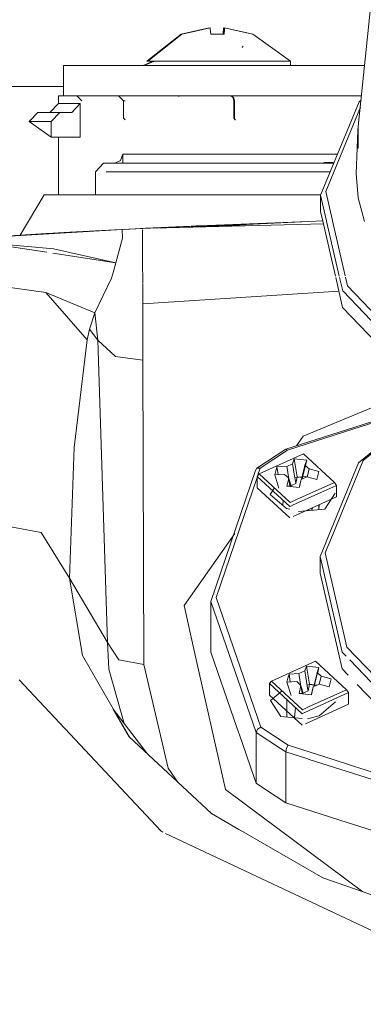
# Model space of a CAD drawing. Units: millimetres. Extents: x 645 to 10042, y -300 to 3656.
# Drawn here: x 2736 to 2771, y 1137 to 1235 of the extents above; entities that cross this region are included whole.
import ezdxf

# ---------------------------------------------------------------- set-up
doc = ezdxf.new("R2010")
doc.units = ezdxf.units.MM
doc.layers.add('1', color=7, linetype='Continuous', true_color=0xffffff)
doc.styles.add('blockfont', font='simplex.shx')
doc.dimstyles.get("Standard").update_dxf_attribs({"dimtxt": 0.18, "dimasz": 0.18, "dimexe": 0.18, "dimexo": 0.0625, "dimgap": 0.09, "dimtad": 0, "dimtih": 1, "dimtoh": 1, "dimdec": 4, "dimzin": 0, "dimdsep": 46, "dimtxsty": 'Standard', "dimcen": 0.09, "dimadec": 0, "dimazin": 0, "dimtfac": 1, "dimtdec": 4, "dimtofl": 0, "dimtmove": 0, "dimatfit": 3, "dimfxl": 1, "dimtolj": 1, "dimtzin": 0, "dimarcsym": 0})

# ---------------------------------------------------------------- blocks, each defined once
blk = doc.blocks.new('_U3')
at = {"layer": '1', "color": 18, "lineweight": 13}
for p, q in [((844.750155, 1187.50001), (844.750155, -262)), ((9850.067366, 1012.699972), (9850.067366, -262)), ((844.750155, -260), (5266.690011, -260)), ((9850.067366, -260), (5428.127511, -260))]:
    blk.add_line(p, q, dxfattribs=at)
at = {"layer": '1', "color": 18, "lineweight": 70}
for points in [[(844.750155, -260), (894.750106, -246.60254), (894.750204, -273.39746)], [(9850.067366, -260), (9800.067416, -273.39746), (9800.067317, -246.60254)]]:
    blk.add_solid(points, dxfattribs=at)
at = {"layer": '1', "color": 18, "linetype": 'Continuous', "lineweight": 13, "insert": (5270.840011, -298.895833), "char_height": 50, "attachment_point": 7, "line_spacing_factor": 0.903614, "style": 'blockfont'}
blk.add_mtext('\\W1.1836;OAL', dxfattribs=at)
blk = doc.blocks.new('_U5')
at = {"layer": '1', "color": 18, "lineweight": 13}
for p, q in [((4365, 1450), (4365, 168)), ((2000, 240), (2000, 168)), ((2000, 170), (3074.541667, 170)), ((4365, 170), (3290.458333, 170)), ((3079.166667, 95), (3054.166667, 95)), ((3054.166667, 95), (3054.166667, 1.25)), ((3310.833333, 95), (3285.833333, 95)), ((3310.833333, 1.25), (3310.833333, 95)), ((3054.166667, 1.25), (3079.166667, 1.25)), ((3285.833333, 1.25), (3310.833333, 1.25))]:
    blk.add_line(p, q, dxfattribs=at)
at = {"layer": '1', "color": 18, "lineweight": 70}
for points in [[(2000, 170), (2049.999951, 183.39746), (2050.000049, 156.60254)], [(4365, 170), (4315.000049, 156.60254), (4314.999951, 183.39746)]]:
    blk.add_solid(points, dxfattribs=at)
at = {"layer": '1', "color": 18, "linetype": 'Continuous', "lineweight": 13, "char_height": 50, "attachment_point": 7, "line_spacing_factor": 0.903614, "style": 'blockfont'}
for s, insert in [('\\W1.4631;93.1', (3078.691667, 131.104167)), ('\\W1.1591;2365', (3078.691667, 9.229167))]:
    blk.add_mtext(s, dxfattribs=dict(at, insert=insert))

msp = doc.modelspace()

# ---------------------------------------------------------------- linework, layer by layer
at = {"layer": '1', "color": 18, "linetype": 'Continuous', "lineweight": 13}
for p, q in [((2771.889676, 1242.729555), (2770.017852, 1224.661718)), ((2752.407063, 1233.803998), (2755.203236, 1234.44737)), ((2752.49957, 1233.803998), (2755.295743, 1234.44737)), ((2753.031482, 1233.948241), (2755.200852, 1234.44737)), ((2753.123988, 1233.948241), (2755.293359, 1234.44737)), ((2755.200852, 1234.44737), (2755.202492, 1234.426464)), ((2755.205, 1234.427041), (2755.203236, 1234.44737)), ((2755.293359, 1234.44737), (2755.305237, 1234.29594)), ((2755.308617, 1234.298955), (2755.295743, 1234.44737)), ((2755.351056, 1233.803998), (2755.308617, 1234.298955)), ((2756.584872, 1233.803998), (2756.640185, 1234.44737)), ((2756.640185, 1234.44737), (2756.589885, 1233.803998)), ((2756.642569, 1234.44737), (2756.592101, 1233.803998)), ((2756.632079, 1234.298955), (2756.597031, 1233.803998)), ((2756.642569, 1234.44737), (2756.632079, 1234.298955)), ((2756.731057, 1234.426462), (2756.640185, 1234.44737)), ((2756.731099, 1234.427), (2756.642569, 1234.44737)), ((2756.677378, 1233.803998), (2756.732692, 1234.44737)), ((2756.732692, 1234.44737), (2756.682392, 1233.803998)), ((2756.735076, 1234.44737), (2756.684608, 1233.803998)), ((2756.724585, 1234.298955), (2756.689538, 1233.803998)), ((2756.735076, 1234.44737), (2756.724585, 1234.298955)), ((2758.902062, 1233.948241), (2756.732692, 1234.44737)), ((2759.531249, 1233.803998), (2756.735076, 1234.44737)), ((2748.996962, 1231.122623), (2752.404679, 1233.803998)), ((2749.089469, 1231.122623), (2752.497185, 1233.803998)), ((2752.404679, 1233.803998), (2753.031482, 1233.948241)), ((2752.404679, 1233.803998), (2752.440517, 1233.759408)), ((2752.407063, 1233.803998), (2752.404679, 1233.803998)), ((2752.445095, 1233.753712), (2752.446117, 1233.752441)), ((2752.497185, 1233.803998), (2753.123988, 1233.948241)), ((2752.497185, 1233.803998), (2752.498953, 1233.801799)), ((2752.49957, 1233.803998), (2752.497185, 1233.803998)), ((2755.351056, 1233.803998), (2756.689538, 1233.803998)), ((2759.528865, 1233.803998), (2758.902062, 1233.948241)), ((2759.531249, 1233.803998), (2759.528865, 1233.803998)), ((2763.291348, 1231.122623), (2759.531249, 1233.803998)), ((2758.593313, 1232.639545), (2758.468099, 1232.483695)), ((2758.594498, 1232.638493), (2758.469341, 1232.482773)), ((2748.737086, 1230.69192), (2740.733374, 1230.69192)), ((2740.733374, 1227.691899), (2740.733374, 1230.69192)), ((2748.64458, 1230.69192), (2749.627103, 1231.122623)), ((2748.737086, 1230.69192), (2749.719609, 1231.122623)), ((2752.139558, 1230.69192), (2748.737086, 1230.69192)), ((2749.089469, 1231.122623), (2748.996962, 1231.122623)), ((2749.629674, 1231.083199), (2748.996962, 1231.122623)), ((2749.719609, 1231.122623), (2749.089469, 1231.122623)), ((2749.641186, 1231.088245), (2749.089469, 1231.122623)), ((2749.707098, 1231.117139), (2749.627103, 1231.122623)), ((2749.719609, 1231.122623), (2751.746882, 1231.122623)), ((2756.02435, 1231.122623), (2751.746882, 1231.122623)), ((2752.63666, 1230.69192), (2752.139558, 1230.69192)), ((2752.139558, 1230.69192), (2752.63666, 1230.69192)), ((2754.817237, 1230.69192), (2752.63666, 1230.69192)), ((2754.817237, 1230.69192), (2757.029485, 1230.69192)), ((2756.02435, 1231.122623), (2757.375393, 1231.122623)), ((2757.029979, 1230.69192), (2768.529404, 1230.69192)), ((2757.376148, 1231.122623), (2760.301579, 1231.122623)), ((2760.301579, 1231.122623), (2763.291348, 1231.122623)), ((2763.291348, 1230.69192), (2763.291348, 1231.122623)), ((2768.529404, 1230.69192), (2770.642579, 1230.69192)), ((2719.197739, 1228.605042), (2740.733374, 1228.605042)), ((2740.233411, 1227.691899), (2740.313996, 1227.691899)), ((2740.233411, 1226.930152), (2740.233411, 1227.691899)), ((2743.143786, 1227.691899), (2740.313996, 1227.691899)), ((2743.325461, 1227.691899), (2740.733374, 1227.691899)), ((2742.048253, 1227.691899), (2742.052544, 1227.691899)), ((2742.048253, 1227.691899), (2742.055574, 1227.688868)), ((2742.052544, 1227.691899), (2742.55227, 1227.191935)), ((2743.143786, 1227.691899), (2743.325461, 1227.691899)), ((2746.180524, 1227.691899), (2743.325461, 1227.691899)), ((2746.180524, 1227.691899), (2746.676196, 1227.1973)), ((2746.180524, 1227.691899), (2746.193637, 1227.691899)), ((2746.193637, 1227.691899), (2746.317137, 1227.691899)), ((2746.536959, 1227.691899), (2746.317137, 1227.691899)), ((2749.501218, 1227.691899), (2746.317137, 1227.691899)), ((2752.1603, 1227.691899), (2749.501218, 1227.691899)), ((2752.139558, 1227.691899), (2749.501218, 1227.691899)), ((2752.139558, 1227.691899), (2752.63666, 1227.691899)), ((2752.1603, 1227.691899), (2752.232779, 1227.621131)), ((2752.1603, 1227.691899), (2752.208937, 1227.691899)), ((2752.208937, 1227.691899), (2752.232779, 1227.691899)), ((2752.232779, 1227.691899), (2753.504742, 1227.691899)), ((2754.817237, 1227.691899), (2752.63666, 1227.691899)), ((2753.551711, 1227.691899), (2757.285107, 1227.691899)), ((2757.285107, 1227.691899), (2757.549752, 1227.54551)), ((2757.389773, 1227.691899), (2757.285107, 1227.691899)), ((2757.389773, 1227.691899), (2757.617463, 1227.54551)), ((2757.389773, 1227.691899), (2759.757508, 1227.691899)), ((2757.549752, 1227.54551), (2757.659425, 1227.191935)), ((2757.617463, 1227.54551), (2757.711877, 1227.191935)), ((2762.077082, 1227.691899), (2759.757508, 1227.691899)), ((2762.077082, 1227.691899), (2766.08323, 1227.691899)), ((2770.318736, 1227.691899), (2766.08323, 1227.691899)), ((2770.331778, 1227.691899), (2770.318736, 1227.691899)), ((2740.233411, 1226.930152), (2739.344348, 1226.041208)), ((2740.233411, 1226.930152), (2742.390622, 1226.930152)), ((2742.390622, 1226.930152), (2741.532315, 1226.041208)), ((2742.390622, 1223.594318), (2742.390622, 1226.930152)), ((2746.682872, 1227.198015), (2746.676196, 1227.1973)), ((2746.676196, 1227.1973), (2746.695985, 1225.459109)), ((2746.744622, 1227.198134), (2746.682872, 1227.198015)), ((2746.854533, 1227.197538), (2746.744622, 1227.198134)), ((2757.659425, 1227.191935), (2757.685651, 1227.191935)), ((2757.659425, 1227.191935), (2757.659425, 1225.460659)), ((2757.711877, 1227.191935), (2757.685651, 1227.191935)), ((2757.711877, 1227.191935), (2757.711877, 1225.460659)), ((2766.286601, 1217.818151), (2770.104874, 1227.10074)), ((2766.794432, 1218.187461), (2770.24434, 1226.575107)), ((2770.104874, 1227.10074), (2770.31546, 1227.273391)), ((2737.290849, 1225.152145), (2738.178958, 1226.041208)), ((2740.35262, 1226.041208), (2738.178958, 1226.041208)), ((2740.35262, 1226.041208), (2739.344348, 1226.041208)), ((2739.494313, 1225.152145), (2740.35262, 1226.041208)), ((2741.532315, 1226.041208), (2740.35262, 1226.041208)), ((2746.695985, 1225.459109), (2746.70266, 1225.458871)), ((2746.695985, 1225.459109), (2746.844758, 1225.310693)), ((2746.70266, 1225.458871), (2746.764411, 1225.458871)), ((2757.659425, 1225.460659), (2757.77172, 1225.310693)), ((2757.685651, 1225.460659), (2757.659425, 1225.460659)), ((2757.711877, 1225.460659), (2757.685651, 1225.460659)), ((2757.711877, 1225.460659), (2757.760037, 1225.385676)), ((2737.290849, 1225.152145), (2739.494313, 1225.152145)), ((2739.494313, 1223.594318), (2737.290849, 1225.152145)), ((2739.494313, 1223.594318), (2739.494313, 1225.152145)), ((2746.844758, 1225.310693), (2746.849288, 1225.310693)), ((2757.808436, 1225.310693), (2757.760037, 1225.385676)), ((2757.77172, 1225.310693), (2757.808436, 1225.310693)), ((2770.017852, 1224.661718), (2769.99997, 1224.283467)), ((2770.017852, 1224.661718), (2770.017136, 1224.283467)), ((2770.020236, 1224.374781), (2770.017852, 1224.661718)), ((2742.390622, 1223.594318), (2739.494313, 1223.594318)), ((2740.233411, 1217.873345), (2740.233411, 1223.594318)), ((2769.99997, 1224.283467), (2769.931544, 1222.508202)), ((2769.99997, 1224.283467), (2770.017136, 1224.283467)), ((2770.017136, 1224.283467), (2770.017375, 1222.508202)), ((2770.020236, 1224.374781), (2770.021189, 1223.025213)), ((2769.812573, 1219.971429), (2769.931544, 1222.508202)), ((2769.931544, 1222.508202), (2770.000685, 1222.593318)), ((2769.931544, 1222.508202), (2770.017375, 1222.508202)), ((2770.021189, 1223.025213), (2770.000685, 1222.593318)), ((2770.017375, 1222.508202), (2770.020474, 1222.593318)), ((2770.021189, 1223.025213), (2770.020474, 1222.593318)), ((2746.371735, 1221.276174), (2746.605624, 1221.904765)), ((2746.605624, 1221.904765), (2752.232779, 1221.904765)), ((2746.605624, 1221.049269), (2746.605624, 1221.904765)), ((2767.967577, 1221.904765), (2752.232779, 1221.904765)), ((2743.911494, 1220.126758), (2744.709958, 1221.015821)), ((2745.646516, 1221.015821), (2744.709958, 1221.015821)), ((2755.942334, 1221.015821), (2745.677937, 1221.015821)), ((2745.80716, 1221.015821), (2746.371735, 1221.276174)), ((2745.80716, 1221.015821), (2751.514424, 1221.015821)), ((2755.942334, 1221.015821), (2751.514424, 1221.015821)), ((2755.942334, 1221.015821), (2767.601921, 1221.015821)), ((2766.603459, 1221.073161), (2767.534722, 1221.073161)), ((2743.911494, 1217.873345), (2743.911494, 1220.126758)), ((2745.650991, 1220.126758), (2744.945392, 1220.126758)), ((2745.811113, 1220.126758), (2745.677937, 1220.126758)), ((2755.298604, 1220.126758), (2745.852808, 1220.126758)), ((2755.298604, 1220.126758), (2767.236217, 1220.126758)), ((2770.026435, 1217.568646), (2769.812573, 1219.971429)), ((2736.398209, 1213.85325), (2738.787164, 1217.873345)), ((2738.843669, 1217.873345), (2738.787164, 1217.873345)), ((2738.843669, 1217.873345), (2739.862193, 1217.873345)), ((2741.525639, 1217.873345), (2739.862193, 1217.873345)), ((2741.525639, 1217.873345), (2740.233411, 1217.873345)), ((2741.525639, 1217.873345), (2741.814841, 1217.873345)), ((2741.814841, 1217.873345), (2743.687619, 1217.873345)), ((2745.323647, 1217.873345), (2743.687619, 1217.873345)), ((2746.605624, 1217.873345), (2743.911494, 1217.873345)), ((2745.662333, 1217.873345), (2745.323647, 1217.873345)), ((2751.166095, 1217.873345), (2745.677937, 1217.873345)), ((2755.187024, 1217.873345), (2751.166095, 1217.873345)), ((2751.166095, 1217.873345), (2755.187024, 1217.873345)), ((2755.187024, 1217.873345), (2755.542744, 1217.873345)), ((2755.542744, 1217.873345), (2763.256062, 1217.873345)), ((2766.309304, 1217.873345), (2763.256062, 1217.873345)), ((2763.256062, 1217.873345), (2766.309304, 1217.873345)), ((2766.284217, 1216.168891), (2766.286601, 1217.818151)), ((2766.872221, 1215.27615), (2766.286601, 1217.818151)), ((2767.460794, 1215.294854), (2766.794432, 1218.187461)), ((2770.026435, 1217.568646), (2770.65586, 1215.196143)), ((2766.492663, 1215.264089), (2766.284217, 1216.168891)), ((2748.559464, 1214.517961), (2765.08974, 1215.219508)), ((2748.867978, 1214.537869), (2753.426064, 1214.753638)), ((2749.657219, 1214.545345), (2766.561102, 1214.967015)), ((2749.963795, 1214.552992), (2754.211653, 1214.78499)), ((2749.978065, 1214.553348), (2754.211653, 1214.78499)), ((2751.108159, 1214.643914), (2751.108159, 1214.581539)), ((2751.108159, 1214.581539), (2751.108159, 1214.643914)), ((2752.839316, 1214.624723), (2752.839316, 1214.725863)), ((2752.860774, 1214.726878), (2752.860774, 1214.625258)), ((2753.410474, 1214.63897), (2765.08974, 1215.219508)), ((2754.211653, 1214.78499), (2753.426064, 1214.753638)), ((2755.62333, 1214.773188), (2753.915937, 1214.773188)), ((2754.211653, 1214.78499), (2765.08974, 1215.219508)), ((2758.790997, 1214.773188), (2755.62333, 1214.773188)), ((2765.08974, 1215.219508), (2766.492663, 1215.264089)), ((2767.756154, 1209.77965), (2766.50112, 1215.227379)), ((2768.135269, 1209.793636), (2766.880005, 1215.24236)), ((2768.723098, 1209.815324), (2767.467535, 1215.265592)), ((2732.307215, 1213.614095), (2736.400026, 1213.856307)), ((2746.552933, 1214.416156), (2732.576598, 1213.603387)), ((2736.398209, 1213.85325), (2736.403879, 1213.853592)), ((2736.398209, 1213.85325), (2736.403455, 1213.852893)), ((2738.991488, 1214.005957), (2736.403455, 1213.852893)), ((2736.405677, 1213.856642), (2736.405732, 1213.856645)), ((2738.991488, 1214.005957), (2739.659299, 1214.044223)), ((2741.342295, 1214.140425), (2739.659299, 1214.044223)), ((2741.342295, 1214.140425), (2746.45022, 1214.410183)), ((2748.559464, 1214.517961), (2746.552933, 1214.416156)), ((2746.569623, 1213.557134), (2746.552933, 1214.416156)), ((2746.817347, 1214.429572), (2748.867978, 1214.537869)), ((2748.56155, 1214.397946), (2748.580445, 1213.310848)), ((2751.015652, 1214.639535), (2751.015652, 1214.61508)), ((2751.015652, 1214.61508), (2751.015652, 1214.639535)), ((2732.604254, 1213.1523), (2739.718188, 1212.490211)), ((2739.056045, 1212.167486), (2732.604254, 1213.1523)), ((2745.915164, 1211.120496), (2746.569623, 1213.557134)), ((2748.580445, 1213.310848), (2748.580683, 1213.292013)), ((2748.580683, 1213.292013), (2748.587359, 1210.916768)), ((2745.915164, 1211.120496), (2739.645687, 1212.077482)), ((2745.915164, 1211.120496), (2739.718188, 1212.490211)), ((2745.915164, 1211.120496), (2745.679606, 1210.243235)), ((2748.591618, 1209.438177), (2748.587359, 1210.916768)), ((2745.497693, 1209.565769), (2745.679606, 1210.243235)), ((2732.634295, 1209.037552), (2738.955487, 1208.14837)), ((2745.497693, 1209.565769), (2743.844737, 1206.126581)), ((2748.592671, 1209.072636), (2748.591642, 1209.429788)), ((2748.598565, 1207.026253), (2748.592874, 1209.002097)), ((2768.473853, 1206.664334), (2767.789295, 1209.635795)), ((2768.476237, 1208.313594), (2768.168746, 1209.648321)), ((2768.953789, 1208.813916), (2768.757096, 1209.667743)), ((2776.684989, 1200.752984), (2768.953789, 1208.813916)), ((2738.955487, 1208.14837), (2738.969077, 1208.146344)), ((2743.844737, 1206.126581), (2738.969008, 1208.142779)), ((2743.060101, 1203.457008), (2738.969077, 1208.146344)), ((2743.844737, 1206.126581), (2738.969077, 1208.146344)), ((2768.098165, 1208.295084), (2748.598565, 1207.026253)), ((2776.315678, 1200.139771), (2768.476237, 1208.313594)), ((2748.598565, 1207.026253), (2748.609771, 1201.444159)), ((2743.844737, 1206.126581), (2743.319262, 1204.505573)), ((2744.121779, 1203.432809), (2743.844737, 1206.126581)), ((2776.313294, 1198.49063), (2768.473853, 1206.664334)), ((2743.319262, 1204.505573), (2743.060101, 1203.457008)), ((2744.121779, 1203.432809), (2743.319262, 1204.505573)), ((2743.060101, 1203.457008), (2741.785992, 1192.762743)), ((2744.121779, 1203.432809), (2745.897044, 1201.80429)), ((2745.087374, 1173.399101), (2744.121779, 1203.432809)), ((2748.609771, 1201.444159), (2745.897044, 1201.80429)), ((2748.609771, 1201.444159), (2748.696555, 1171.219001)), ((2764.559973, 1193.888317), (2773.5803, 1197.632708)), ((2762.821187, 1192.590843), (2773.636641, 1196.046589)), ((2773.64174, 1195.903026), (2769.491662, 1194.576989)), ((2769.491662, 1194.576989), (2762.981166, 1192.496668)), ((2773.701646, 1194.216571), (2770.052899, 1191.225062)), ((2764.559973, 1193.888317), (2763.884105, 1192.930466)), ((2773.706199, 1194.088398), (2770.50804, 1191.466342)), ((2741.306771, 1179.774652), (2741.785992, 1192.762743)), ((2759.955872, 1190.696369), (2762.821187, 1192.590843)), ((2762.981166, 1192.496668), (2760.281791, 1190.711985)), ((2762.981166, 1192.496668), (2762.821187, 1192.590843)), ((2760.1838, 1190.142403), (2764.569749, 1192.126284)), ((2763.66805, 1191.628585), (2763.496627, 1191.154729)), ((2763.66805, 1191.628585), (2764.283646, 1191.55849)), ((2763.66805, 1191.628585), (2763.96655, 1189.83842)), ((2764.899243, 1191.488515), (2764.283646, 1191.55849)), ((2764.569749, 1192.126284), (2767.649401, 1189.293156)), ((2764.899243, 1191.488515), (2764.72782, 1191.014658)), ((2764.899243, 1191.488515), (2764.775612, 1190.992397)), ((2770.052899, 1191.225062), (2766.807909, 1183.335687)), ((2770.50804, 1191.466342), (2767.024911, 1182.99846)), ((2755.377759, 1177.463542), (2759.820451, 1190.462599)), ((2759.955872, 1190.696369), (2759.820451, 1190.462599)), ((2760.281791, 1190.711985), (2759.955872, 1190.696369)), ((2760.281791, 1190.711985), (2760.021584, 1189.950668)), ((2761.82412, 1190.446149), (2761.716355, 1190.048824)), ((2761.931885, 1190.843354), (2761.82412, 1190.446149)), ((2761.931885, 1190.843354), (2762.912501, 1190.890561)), ((2761.931885, 1190.843354), (2762.055085, 1190.065172)), ((2762.912501, 1190.890561), (2763.496627, 1191.154729)), ((2762.912501, 1190.890561), (2762.940873, 1190.717588)), ((2763.083686, 1189.847956), (2762.940873, 1190.717588)), ((2763.496627, 1191.154729), (2763.52476, 1190.981517)), ((2763.52476, 1190.981517), (2763.665189, 1190.110932)), ((2764.771216, 1190.974755), (2764.473666, 1189.780722)), ((2764.483918, 1190.01771), (2764.687289, 1190.849195)), ((2764.72782, 1191.014658), (2764.687289, 1190.849195)), ((2764.72782, 1191.014658), (2765.138139, 1190.63736)), ((2765.097131, 1190.472255), (2764.940463, 1189.838024)), ((2765.138139, 1190.63736), (2765.097131, 1190.472255)), ((2766.118277, 1190.366994), (2765.138139, 1190.63736)), ((2766.118277, 1190.366994), (2766.010512, 1189.969788)), ((2759.996745, 1189.877993), (2755.886306, 1177.851568)), ((2759.974469, 1188.751112), (2759.976138, 1189.896951)), ((2759.976138, 1189.896951), (2760.1838, 1190.142403)), ((2759.976138, 1189.896951), (2763.226737, 1186.906467)), ((2760.1838, 1190.142403), (2763.263453, 1187.309275)), ((2762.696971, 1190.09615), (2761.716355, 1190.048824)), ((2761.716355, 1190.048824), (2762.127627, 1188.71964)), ((2763.107289, 1189.718853), (2762.696971, 1190.09615)), ((2762.935389, 1188.927422), (2763.107289, 1189.718853)), ((2763.083686, 1189.847956), (2763.104348, 1189.721557)), ((2763.105863, 1189.712287), (2763.225783, 1188.978682)), ((2763.107289, 1189.718853), (2763.147343, 1189.590345)), ((2763.348569, 1188.944111), (2763.147343, 1189.590345)), ((2763.665189, 1190.110932), (2763.804902, 1189.240704)), ((2763.715949, 1189.794761), (2764.932383, 1189.892898)), ((2763.815631, 1189.17347), (2763.804902, 1189.240704)), ((2763.96655, 1189.83842), (2763.815631, 1189.17347)), ((2763.876962, 1187.586781), (2767.649401, 1189.293156)), ((2764.473666, 1189.780722), (2763.96655, 1189.83842)), ((2764.338483, 1189.578782), (2764.166821, 1188.787351)), ((2764.310111, 1189.458023), (2764.167537, 1188.85089)), ((2764.338483, 1189.578782), (2764.310111, 1189.458023)), ((2764.922608, 1189.84295), (2764.338483, 1189.578782)), ((2764.483918, 1190.01771), (2764.38167, 1189.598313)), ((2764.473666, 1189.780722), (2764.421797, 1189.61646)), ((2765.902747, 1189.572583), (2764.922608, 1189.84295)), ((2764.932383, 1189.892898), (2764.93231, 1189.840273)), ((2764.932383, 1189.892898), (2764.952677, 1189.887472)), ((2765.902747, 1189.572583), (2766.010512, 1189.969788)), ((2767.856349, 1189.000378), (2767.649401, 1189.293156)), ((2763.225068, 1185.760627), (2759.974469, 1188.751112)), ((2761.700825, 1188.746816), (2761.268605, 1188.089381)), ((2762.935389, 1188.927422), (2763.550986, 1188.857327)), ((2763.23675, 1188.911687), (2762.940489, 1188.9509)), ((2763.23675, 1188.911687), (2763.225783, 1188.978682)), ((2763.23675, 1188.911687), (2763.815631, 1189.17347)), ((2763.348569, 1188.944111), (2763.369049, 1188.878043)), ((2763.500093, 1187.030102), (2767.856349, 1189.000378)), ((2764.166821, 1188.787351), (2763.550986, 1188.857327)), ((2764.167537, 1188.85089), (2764.153049, 1188.788916)), ((2767.85468, 1187.854658), (2767.856349, 1189.000378)), ((2761.268605, 1188.089381), (2762.896527, 1186.712871)), ((2762.521162, 1187.030266), (2762.558226, 1187.521484)), ((2763.263453, 1187.309275), (2763.876069, 1187.586377)), ((2767.85468, 1187.854658), (2763.568254, 1185.915855)), ((2767.732133, 1188.213239), (2766.714085, 1186.623226)), ((2763.226326, 1186.624677), (2762.896527, 1186.712871)), ((2763.226737, 1186.906467), (2763.472442, 1187.017596)), ((2766.714085, 1186.623226), (2764.070262, 1186.398993)), ((2765.091394, 1186.485599), (2765.108629, 1186.612585)), ((2765.420465, 1186.513509), (2765.406862, 1186.74748)), ((2765.412421, 1186.512827), (2765.460708, 1186.771835)), ((2766.102739, 1187.062233), (2766.102033, 1186.571315)), ((2766.128921, 1187.074076), (2766.117109, 1186.572594)), ((2738.510836, 1184.325467), (2732.729663, 1185.38488)), ((2741.306771, 1179.774652), (2738.510836, 1184.325467)), ((2757.746668, 1184.232401), (2752.703179, 1177.084695)), ((2766.789471, 1183.29086), (2766.234864, 1181.942473)), ((2767.006456, 1182.953595), (2766.742457, 1182.311783)), ((2766.234864, 1181.942473), (2766.23248, 1180.293332)), ((2766.234864, 1181.942473), (2768.424262, 1172.437916)), ((2766.742457, 1182.311783), (2768.901814, 1172.938238)), ((2741.306771, 1179.774652), (2742.595423, 1172.104369)), ((2745.087374, 1173.399101), (2741.306771, 1179.774652)), ((2766.23248, 1180.293332), (2768.421878, 1170.788656)), ((2755.886306, 1177.851568), (2760.333766, 1164.99115)), ((2752.703179, 1177.084695), (2753.751982, 1172.418843)), ((2755.377759, 1177.463542), (2755.370606, 1172.418843)), ((2759.873141, 1164.464365), (2755.377759, 1177.463542)), ((2746.221055, 1171.677361), (2745.087374, 1173.399101)), ((2745.237101, 1170.742045), (2745.087374, 1173.399101)), ((2768.901814, 1172.938238), (2776.324957, 1165.198739)), ((2742.595423, 1172.104369), (2745.650519, 1166.813503)), ((2746.223439, 1171.677004), (2746.221055, 1171.677361)), ((2748.696555, 1171.219001), (2746.223439, 1171.677004)), ((2753.751982, 1172.418843), (2756.813754, 1158.799658)), ((2757.649888, 1165.828), (2755.370606, 1172.418843)), ((2768.424262, 1172.437916), (2768.823852, 1172.021282)), ((2769.172624, 1171.657634), (2776.263703, 1164.264093)), ((2745.237101, 1170.742045), (2746.75563, 1165.357778)), ((2748.696555, 1171.219001), (2751.135339, 1160.921584)), ((2761.398782, 1169.553648), (2765.78473, 1171.537409)), ((2764.711608, 1170.565973), (2764.882792, 1171.039711)), ((2764.882792, 1171.039711), (2765.498627, 1170.969735)), ((2764.882792, 1171.039711), (2765.181531, 1169.249545)), ((2766.114224, 1170.89964), (2765.498627, 1170.969735)), ((2765.78473, 1171.537409), (2768.864383, 1168.704281)), ((2766.114224, 1170.89964), (2765.942801, 1170.425902)), ((2766.114224, 1170.89964), (2765.990612, 1170.403632)), ((2768.421878, 1170.788656), (2769.032708, 1170.151781)), ((2750.41293, 1154.644499), (2736.322631, 1169.675599)), ((2763.039101, 1169.857274), (2762.931336, 1169.460068)), ((2763.146867, 1170.254479), (2763.039101, 1169.857274)), ((2763.146867, 1170.254479), (2764.127482, 1170.301805)), ((2763.146867, 1170.254479), (2763.270054, 1169.476374)), ((2764.127482, 1170.301805), (2764.711608, 1170.565973)), ((2764.127482, 1170.301805), (2764.155854, 1170.128713)), ((2764.298667, 1169.259081), (2764.155854, 1170.128713)), ((2764.711608, 1170.565973), (2764.739503, 1170.392643)), ((2764.739503, 1170.392643), (2764.879931, 1169.522057)), ((2765.986214, 1170.385983), (2765.688647, 1169.191967)), ((2765.698899, 1169.428955), (2765.90227, 1170.26044)), ((2765.942801, 1170.425902), (2765.90227, 1170.26044)), ((2765.942801, 1170.425902), (2766.35312, 1170.048605)), ((2766.312112, 1169.883381), (2766.155423, 1169.249155)), ((2766.35312, 1170.048605), (2766.312112, 1169.883381)), ((2766.35312, 1170.048605), (2767.333258, 1169.778238)), ((2767.333258, 1169.778238), (2767.225493, 1169.381033)), ((2761.18945, 1168.162356), (2761.191119, 1169.308196)), ((2761.191119, 1169.308196), (2761.398782, 1169.553648)), ((2761.191119, 1169.308196), (2764.441718, 1166.317592)), ((2761.398782, 1169.553648), (2764.478434, 1166.72052)), ((2763.911952, 1169.507275), (2762.931336, 1169.460068)), ((2762.931336, 1169.460068), (2763.342608, 1168.130766)), ((2764.32227, 1169.129978), (2763.911952, 1169.507275)), ((2764.15037, 1168.338547), (2764.32227, 1169.129978)), ((2764.298667, 1169.259081), (2764.319332, 1169.132679)), ((2764.320846, 1169.12342), (2764.440764, 1168.389927)), ((2764.32227, 1169.129978), (2764.362324, 1169.00147)), ((2764.56355, 1168.355237), (2764.362324, 1169.00147)), ((2764.879931, 1169.522057), (2765.019883, 1168.651829)), ((2764.925623, 1169.237944), (2765.923803, 1169.157391)), ((2765.181531, 1169.249545), (2765.030612, 1168.584715)), ((2765.091959, 1166.998016), (2768.864383, 1168.704281)), ((2765.688647, 1169.191967), (2765.181531, 1169.249545)), ((2765.553464, 1168.989907), (2765.381564, 1168.198476)), ((2765.525092, 1168.869148), (2765.382518, 1168.262134)), ((2765.553464, 1168.989907), (2765.525092, 1168.869148)), ((2766.137589, 1169.254075), (2765.553464, 1168.989907)), ((2765.698899, 1169.428955), (2765.596618, 1169.009423)), ((2765.688647, 1169.191967), (2765.636745, 1169.02757)), ((2767.117728, 1168.983708), (2766.137589, 1169.254075)), ((2767.117728, 1168.983708), (2767.225493, 1169.381033)), ((2769.07133, 1168.411623), (2768.864383, 1168.704281)), ((2769.930967, 1169.215221), (2776.261319, 1162.614952)), ((2764.440049, 1165.171753), (2761.18945, 1168.162356)), ((2762.451749, 1168.58497), (2761.312236, 1167.624364)), ((2762.930685, 1167.707767), (2762.928207, 1165.984322)), ((2764.15037, 1168.338547), (2764.765967, 1168.268571)), ((2764.451731, 1168.322812), (2764.15547, 1168.362025)), ((2764.451731, 1168.322812), (2764.440764, 1168.389927)), ((2764.451731, 1168.322812), (2765.030612, 1168.584715)), ((2764.56355, 1168.355237), (2764.584003, 1168.289256)), ((2764.715125, 1166.441257), (2769.07133, 1168.411623)), ((2765.381564, 1168.198476), (2764.765967, 1168.268571)), ((2765.030612, 1168.584715), (2765.019883, 1168.651829)), ((2765.382518, 1168.262134), (2765.367997, 1168.200021)), ((2769.069661, 1167.265783), (2769.07133, 1168.411623)), ((2745.650519, 1166.813503), (2745.672454, 1166.775237)), ((2747.287825, 1164.006315), (2745.650519, 1166.813503)), ((2745.672454, 1166.775237), (2747.251977, 1164.03986)), ((2747.287131, 1164.006965), (2745.672454, 1166.775237)), ((2749.044627, 1162.362365), (2745.672454, 1166.775237)), ((2761.312236, 1167.624364), (2762.33672, 1166.03447)), ((2763.696739, 1165.919163), (2763.773209, 1166.932632)), ((2764.478434, 1166.72052), (2765.091073, 1166.997616)), ((2769.069661, 1167.265783), (2764.783211, 1165.326969)), ((2767.776479, 1167.500625), (2766.15404, 1166.123996)), ((2767.774141, 1167.504158), (2767.776479, 1167.500625)), ((2757.649888, 1165.828), (2758.149375, 1164.383422)), ((2762.33672, 1166.03447), (2764.441046, 1165.856059)), ((2764.441718, 1166.317592), (2764.687425, 1166.428728)), ((2766.15404, 1166.123996), (2764.981498, 1165.810238)), ((2760.008324, 1164.779435), (2759.873141, 1164.464365)), ((2760.333766, 1164.99115), (2760.008324, 1164.779435)), ((2760.333766, 1164.99115), (2763.040532, 1163.206468)), ((2747.251977, 1164.03986), (2755.417336, 1156.399022)), ((2758.172501, 1164.316903), (2758.149375, 1164.383422)), ((2758.172501, 1164.316903), (2759.666194, 1159.997473)), ((2759.873141, 1164.464365), (2759.865989, 1159.419785)), ((2759.873141, 1164.464365), (2762.296999, 1162.866268)), ((2762.309623, 1162.857945), (2762.815226, 1162.524591)), ((2762.881507, 1162.884961), (2762.815226, 1162.524591)), ((2763.040532, 1163.206468), (2762.881507, 1162.884961)), ((2767.429606, 1161.805859), (2763.040532, 1163.206468)), ((2762.815226, 1162.524591), (2762.808074, 1157.479892)), ((2762.815226, 1162.524591), (2764.996384, 1161.828556)), ((2751.135339, 1160.921584), (2752.087889, 1159.514594)), ((2765.040033, 1161.814627), (2783.55637, 1155.90583)), ((2769.559611, 1161.126147), (2767.435782, 1161.803888)), ((2769.559611, 1161.126147), (2776.246143, 1158.99239)), ((2759.666194, 1159.997473), (2759.865989, 1159.419785)), ((2759.865989, 1159.419785), (2760.904778, 1158.734809)), ((2770.493098, 1148.626667), (2756.813754, 1158.799658)), ((2760.904778, 1158.734809), (2762.808074, 1157.479892)), ((2762.808074, 1157.479892), (2769.034137, 1155.49315)), ((2755.417336, 1156.399022), (2758.161534, 1154.824029)), ((2775.421052, 1153.455022), (2769.034137, 1155.49315)), ((2750.41293, 1154.644499), (2750.596902, 1154.558004)), ((2750.870459, 1154.429388), (2773.558367, 1143.762479)), ((2758.161534, 1154.824029), (2758.346785, 1154.717694)), ((2758.346785, 1154.717694), (2766.513575, 1150.030981)), ((2766.513575, 1150.030981), (2778.364409, 1145.849))]:
    msp.add_line(p, q, dxfattribs=at)

# ---------------------------------------------------------------- dimensions: what is measured, and where the dimension line sits
for base, p1, p2, text, override, picture, middle in [((4365, 170), (2000, 240), (4365, 1450), '<>\\P[\\C18;\\H50.00;\\Fsimplex.shx;2365\\Fsimplex.shx;\\H50.00;\\C18; ]', {"dimtxt": 50, "dimasz": 50, "dimexe": 2, "dimexo": 0, "dimgap": 1.5, "dimtih": 0, "dimtoh": 0, "dimdec": 1, "dimlfac": 0.03937, "dimzin": 8, "dimdsep": 46, "dimlunit": 2, "dimtxsty": 'blockfont', "dimsah": 1, "dimse1": 0, "dimse2": 0, "dimsd1": 0, "dimsd2": 0, "dimclrd": 18, "dimclre": 18, "dimclrt": 18, "dimtol": 0, "dimtm": -0.1, "dimtfac": 1, "dimtdec": 2, "dimtofl": 1, "dimtmove": 0, "dimtzin": 8, "dimlwd": 13, "dimlwe": 13}, '_U5', (3182.5, 170)), ((844.750155, -260), (9850.067366, 1120.652507), (844.750155, 1254.050027), '\\C18;OAL', {"dimtxt": 50, "dimasz": 50, "dimexe": 2, "dimexo": 0, "dimgap": 1.5, "dimtih": 0, "dimtoh": 0, "dimdec": 1, "dimlfac": 0.03937, "dimzin": 8, "dimdsep": 46, "dimlunit": 2, "dimpost": '', "dimtxsty": 'blockfont', "dimsah": 1, "dimse1": 0, "dimse2": 0, "dimsd1": 0, "dimsd2": 0, "dimclrd": 18, "dimclre": 18, "dimclrt": 18, "dimtol": 0, "dimtm": -0.1, "dimtfac": 1, "dimtdec": 2, "dimtofl": 1, "dimtmove": 0, "dimtzin": 8, "dimlwd": 13, "dimlwe": 13}, '_U3', (5347.408761, -260))]:
    dim = msp.add_linear_dim(base=base, p1=p1, p2=p2, text=text, dimstyle='Standard', override=override, dxfattribs=at)
    dim.commit()
    dim.dimension.update_dxf_attribs({"geometry": picture, "text_midpoint": middle, "dimtype": 160})

doc.saveas('drawing.dxf')
